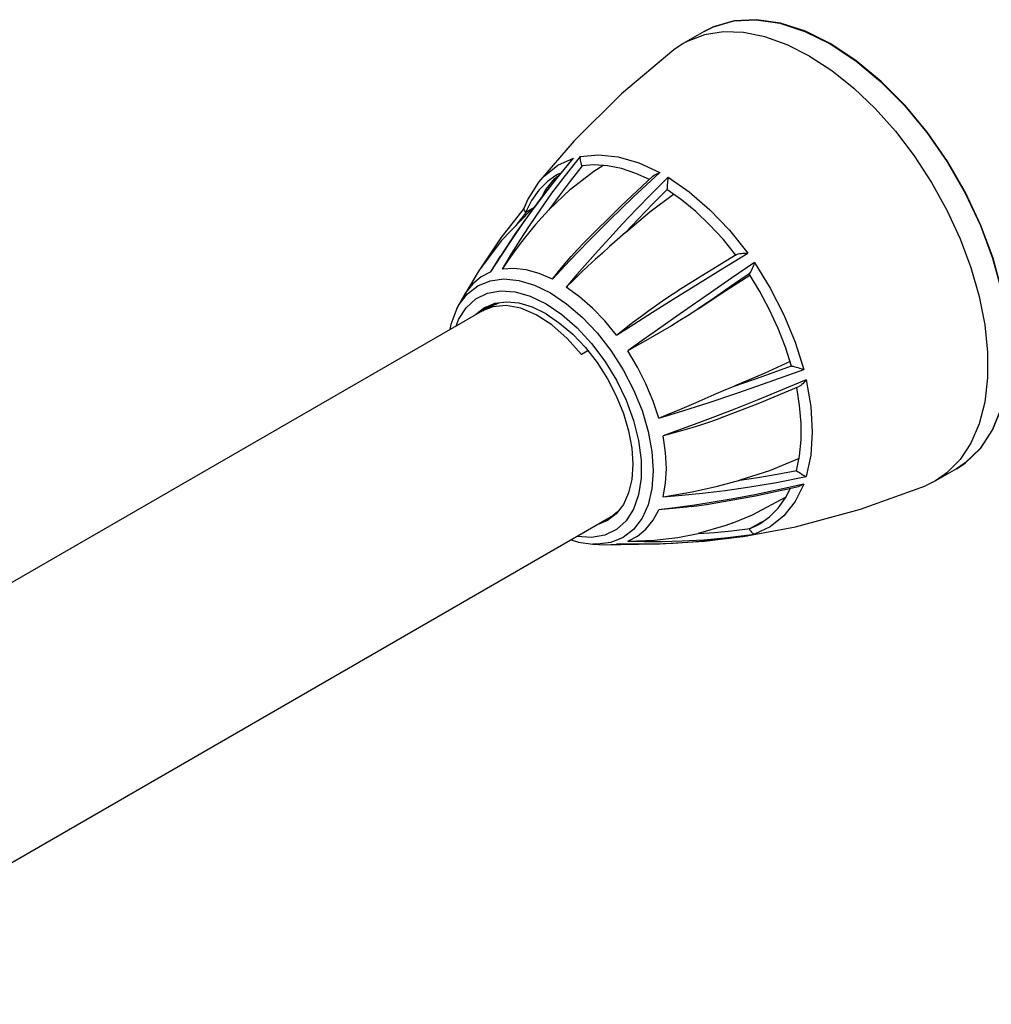
# Model space of a CAD drawing. Units: inches. Extents: x 0.7 to 21.3, y 0.5 to 16.
# Drawn here: x 11.3 to 14.7, y 4.4 to 7.8 of the extents above; entities that cross this region are included whole.
import ezdxf

# ---------------------------------------------------------------- set-up
doc = ezdxf.new("R2010")
doc.units = ezdxf.units.IN
doc.header["$LTSCALE"] = 1.21
doc.header["$MEASUREMENT"] = 0
doc.layers.get('0').update_dxf_attribs({"linetype": 'CONTINUOUS'})
doc.layers.add('AXIS', color=7, linetype='CONTINUOUS')

msp = doc.modelspace()

# ---------------------------------------------------------------- linework, layer by layer
at = {"color": 7, "linetype": 'CONTINUOUS'}
for p, q in [((13.6924, 7.7269), (13.6924, 7.7269)), ((13.1757, 7.2095), (13.2406, 7.2881)), ((13.1857, 7.2634), (13.2406, 7.2881)), ((13.3122, 7.2647), (13.2681, 7.2611)), ((13.4664, 7.2721), (13.5396, 7.2382)), ((13.1759, 7.2182), (13.1944, 7.233)), ((13.4474, 7.1534), (13.5396, 7.2382)), ((13.5031, 7.2144), (13.4562, 7.2356)), ((13.1196, 7.2047), (13.0822, 7.1457)), ((13.1442, 7.1792), (13.1759, 7.2182)), ((13.1293, 7.1513), (13.1442, 7.1792)), ((13.6139, 7.1445), (13.5635, 7.18)), ((13.0822, 7.1457), (13.0681, 7.1138)), ((13.0781, 7.1019), (13.1054, 7.1183)), ((13.1046, 7.1172), (13.0904, 7.1058)), ((12.9545, 6.8943), (12.9873, 6.949)), ((12.9545, 6.8943), (12.9883, 6.9481)), ((13.1673, 6.8692), (13.2263, 6.9326)), ((12.9504, 6.7742), (12.9807, 6.7862)), ((12.9607, 6.7739), (12.9255, 6.7598)), ((12.9453, 6.7752), (12.9257, 6.7596)), ((12.9262, 6.7591), (12.9426, 6.774)), ((13.2906, 6.621), (13.2683, 6.6081)), ((13.885, 6.4414), (14.0204, 6.4974)), ((13.7565, 6.3909), (13.885, 6.4414)), ((13.559, 6.2692), (13.5505, 6.3266)), ((14.6493, 6.284), (14.5965, 6.2329)), ((14.0159, 6.2455), (13.9191, 6.2054)), ((14.0216, 6.2485), (14.0159, 6.2455)), ((13.9191, 6.2054), (13.8162, 6.173)), ((13.9455, 6.1943), (14.0133, 6.2073)), ((14.5965, 6.2329), (14.5664, 6.213)), ((13.9746, 6.1123), (13.9914, 6.1456)), ((13.3453, 6.0322), (13.3683, 6.0416)), ((13.3523, 6.034), (13.3467, 6.0331)), ((13.367, 6.0406), (13.3523, 6.034)), ((13.3705, 6.0468), (13.393, 6.065)), ((13.3901, 6.0593), (13.3824, 6.0564)), ((13.8481, 6.0046), (13.8779, 6.018)), ((13.8516, 6.0064), (13.8481, 6.0046)), ((13.8893, 6.0268), (13.8516, 6.0064)), ((13.8965, 6.03), (13.8893, 6.0268)), ((13.6939, 5.9624), (13.8427, 5.9808)), ((13.7748, 5.975), (13.8667, 5.9869)), ((13.8167, 5.9776), (13.8278, 5.978)), ((13.8439, 5.981), (13.8278, 5.978)), ((13.8439, 5.981), (13.8427, 5.9808)), ((13.3485, 5.95), (13.3893, 5.9522)), ((13.4508, 5.9513), (13.3893, 5.9522)), ((13.4063, 5.9517), (13.3893, 5.9522)), ((13.4281, 5.9623), (13.4851, 5.961))]:
    msp.add_line(p, q, dxfattribs=at)
for points in [[(14.1314, 7.6838), (14.0432, 7.7274), (13.9568, 7.7555), (13.8739, 7.7677), (13.7963, 7.7635), (13.7255, 7.7433), (13.6924, 7.7269)], [(13.6924, 7.7269), (13.7247, 7.7429), (13.7953, 7.7632), (13.8727, 7.7673), (13.9553, 7.7552), (14.0415, 7.7271), (14.1294, 7.6836)], [(14.1294, 7.6836), (14.2174, 7.6255), (14.3035, 7.5541), (14.3862, 7.4709), (14.4635, 7.3774), (14.5341, 7.2756), (14.5965, 7.1676), (14.6493, 7.0556), (14.6916, 6.9418), (14.7224, 6.8286), (14.7412, 6.7183), (14.7474, 6.6131), (14.7412, 6.5152), (14.7224, 6.4265), (14.6916, 6.3489), (14.6493, 6.284)], [(14.5664, 6.213), (14.596, 6.2326), (14.6492, 6.2835), (14.6918, 6.3484), (14.723, 6.4261), (14.742, 6.5148), (14.7486, 6.6129), (14.7425, 6.7181), (14.7239, 6.8285), (14.6933, 6.9417), (14.6511, 7.0555), (14.5984, 7.1675), (14.5362, 7.2755), (14.4657, 7.3773), (14.3883, 7.4708), (14.3057, 7.5542), (14.2195, 7.6256), (14.1314, 7.6838)], [(13.2634, 7.2941), (13.3269, 7.3003), (13.395, 7.2929), (13.4664, 7.2721)], [(13.2327, 7.2804), (13.137, 7.1619), (13.0401, 7.0283), (12.9874, 6.949)], [(13.2634, 7.2941), (13.2111, 7.2283), (13.1647, 7.1665), (13.1234, 7.1087), (13.0867, 7.0545), (13.0542, 7.0046), (13.0243, 6.9565), (12.9933, 6.9044)], [(13.1196, 7.2047), (13.1383, 7.2258), (13.1857, 7.2634)], [(13.1554, 7.1089), (13.2304, 7.1809), (13.3111, 7.2437), (13.342, 7.2627)], [(13.2327, 7.2804), (13.2364, 7.2844), (13.2406, 7.2881)], [(13.2634, 7.2941), (13.263, 7.2914), (13.2629, 7.2882), (13.2632, 7.2847), (13.2636, 7.2808), (13.2644, 7.2766), (13.2654, 7.2719), (13.2667, 7.2668), (13.2681, 7.2611)], [(13.4562, 7.2356), (13.4067, 7.2519), (13.3585, 7.2617), (13.3122, 7.2647)], [(13.1792, 7.2281), (13.1507, 7.2073), (13.1209, 7.1772), (13.0955, 7.1412), (13.0747, 7.0999)], [(13.27, 7.2612), (13.2289, 7.209), (13.1903, 7.1576), (13.1554, 7.1089)], [(13.1983, 7.2378), (13.1845, 7.2313), (13.1792, 7.2281)], [(13.5149, 7.2254), (13.5153, 7.2258), (13.5195, 7.2291), (13.5241, 7.232), (13.5291, 7.2344), (13.5342, 7.2365), (13.5396, 7.2382)], [(12.9883, 6.9481), (13.0264, 7.006), (13.0697, 7.0686), (13.1191, 7.1364), (13.1757, 7.2095)], [(13.5677, 7.222), (13.5106, 7.1651), (13.4582, 7.1114), (13.4101, 7.0607), (13.3658, 7.0129), (13.3254, 6.9683), (13.2883, 6.9264), (13.2523, 6.885), (13.2153, 6.8416)], [(13.5149, 7.2254), (13.4052, 7.1231), (13.2761, 6.9947)], [(13.5677, 7.222), (13.5671, 7.2175), (13.5666, 7.2128), (13.5661, 7.2077), (13.5657, 7.2024), (13.5652, 7.197), (13.5648, 7.1914), (13.5643, 7.1857), (13.5635, 7.18)], [(13.5677, 7.222), (13.6409, 7.1713), (13.7123, 7.1097), (13.7804, 7.0384), (13.8439, 6.9589)], [(13.5642, 7.1793), (13.514, 7.129), (13.4652, 7.0786), (13.4201, 7.031)], [(13.4201, 7.031), (13.5049, 7.1028), (13.5871, 7.1634)], [(13.2263, 6.9326), (13.2918, 7.0006), (13.3651, 7.0741), (13.4474, 7.1534)], [(13.802, 6.9529), (13.758, 7.0073), (13.7117, 7.0578), (13.6635, 7.1036), (13.6139, 7.1445)], [(13.0904, 7.1058), (12.991, 7.0027), (12.9133, 6.9001), (12.8556, 6.8036)], [(13.0683, 7.1142), (12.9893, 7.0123), (12.9146, 6.9018)], [(13.1554, 7.1089), (13.1312, 7.0827), (13.1094, 7.058), (13.0889, 7.0339), (13.0691, 7.0095), (13.0495, 6.9843), (13.0302, 6.9582), (13.0114, 6.9315), (12.9933, 6.9044)], [(13.0781, 7.1019), (13.0413, 7.0554), (13.0397, 7.0533)], [(13.0681, 7.1138), (13.0679, 7.1126), (13.0682, 7.111), (13.0689, 7.1091)], [(13.0689, 7.1091), (13.0702, 7.1067), (13.0721, 7.1036), (13.0747, 7.0999)], [(13.0747, 7.0999), (13.0764, 7.1009), (13.0781, 7.1019)], [(13.4201, 7.031), (13.3917, 7.0056), (13.3654, 6.9822), (13.3403, 6.9597), (13.3155, 6.9371), (13.2903, 6.914), (13.2651, 6.8902), (13.24, 6.866), (13.2153, 6.8416)], [(13.1673, 6.8692), (13.1885, 6.8957), (13.2102, 6.9219), (13.2323, 6.9475), (13.2547, 6.9722), (13.2761, 6.9947)], [(13.3893, 6.6758), (13.4489, 6.7137), (13.5142, 6.7549), (13.5856, 6.7997), (13.6639, 6.8484), (13.7495, 6.9013), (13.8439, 6.9589)], [(13.8033, 6.9537), (13.8062, 6.9552), (13.811, 6.9569), (13.8162, 6.958), (13.8215, 6.9587), (13.8271, 6.9591), (13.8327, 6.9593), (13.8383, 6.9592), (13.8439, 6.9589)], [(13.8667, 6.9266), (13.7874, 6.8722), (13.7146, 6.822), (13.6479, 6.7756), (13.5866, 6.7328), (13.5309, 6.6936), (13.4783, 6.6565), (13.4281, 6.6208)], [(13.8033, 6.9537), (13.6812, 6.8787), (13.6012, 6.829)], [(13.8667, 6.9266), (13.8649, 6.9215), (13.8631, 6.9163), (13.861, 6.9111), (13.8589, 6.9059), (13.8566, 6.9009), (13.854, 6.896), (13.8512, 6.8915), (13.8481, 6.8876)], [(13.8667, 6.9266), (13.9216, 6.8385), (13.969, 6.7462), (14.0078, 6.6516), (14.0374, 6.5568)], [(12.9545, 6.8943), (12.9208, 6.8771), (12.8914, 6.853), (12.8666, 6.8223), (12.8556, 6.8036)], [(13.1673, 6.8692), (13.1215, 6.8889), (13.0767, 6.9015), (13.0338, 6.9067), (12.9933, 6.9044)], [(13.8482, 6.8874), (13.7877, 6.8459), (13.7281, 6.8048), (13.6725, 6.7663)], [(13.9954, 6.5683), (13.9746, 6.6337), (13.9492, 6.699), (13.9194, 6.7635), (13.8856, 6.8266), (13.8481, 6.8876)], [(12.8369, 6.7675), (12.8438, 6.7802), (12.873, 6.8183), (12.9092, 6.8464), (12.9517, 6.8637), (12.9993, 6.8699), (13.0508, 6.8648)], [(13.0508, 6.8648), (13.1051, 6.8485), (13.1608, 6.8215)], [(13.6725, 6.7663), (13.768, 6.8296), (13.851, 6.8831)], [(12.8341, 6.7071), (12.8424, 6.73), (12.8683, 6.7705), (12.9019, 6.801), (12.9421, 6.8205), (12.9879, 6.8286)], [(12.9879, 6.8286), (13.0379, 6.8251), (13.0909, 6.81), (13.1453, 6.7838)], [(13.1608, 6.8215), (13.2164, 6.7843), (13.2707, 6.7379), (13.3223, 6.6834), (13.3699, 6.6223), (13.4123, 6.5559), (13.4486, 6.486), (13.4777, 6.4142), (13.4991, 6.3423), (13.5121, 6.2721)], [(13.3893, 6.6758), (13.3488, 6.7248), (13.3058, 6.7692), (13.2611, 6.8083), (13.2153, 6.8416)], [(13.3893, 6.6758), (13.417, 6.6974), (13.445, 6.7188), (13.473, 6.7399), (13.5009, 6.7605), (13.5285, 6.7804), (13.5568, 6.7999), (13.5868, 6.8198), (13.6012, 6.8289)], [(12.8369, 6.7675), (12.816, 6.7128), (12.8128, 6.6948)], [(12.9387, 6.7651), (12.9455, 6.7712), (12.9504, 6.7742)], [(13.2683, 6.6081), (13.2187, 6.664), (13.1654, 6.7107), (13.1113, 6.7457), (13.058, 6.7683), (13.007, 6.7778), (12.9607, 6.7739)], [(13.1453, 6.7838), (13.1998, 6.7471), (13.2527, 6.701), (13.3028, 6.6468), (13.3486, 6.5858), (13.3888, 6.5199), (13.4223, 6.4507), (13.4483, 6.3802), (13.466, 6.3103)], [(13.6725, 6.7663), (13.6395, 6.7449), (13.6088, 6.7258), (13.5792, 6.7081), (13.5498, 6.6908), (13.5198, 6.6734), (13.4893, 6.6559), (13.4586, 6.6383), (13.4281, 6.6208)], [(13.5356, 6.3878), (13.5159, 6.4474), (13.4911, 6.5067), (13.4617, 6.5648), (13.4281, 6.6208)], [(13.9902, 6.5847), (13.9005, 6.5425), (13.7962, 6.4985)], [(13.5356, 6.3878), (13.6189, 6.4136), (13.7096, 6.4428), (13.8089, 6.4759), (13.9182, 6.5137), (14.0374, 6.5568)], [(13.7962, 6.4985), (13.8935, 6.5322), (13.9952, 6.5689)], [(13.9954, 6.5683), (14.0008, 6.5675), (14.0062, 6.5663), (14.0116, 6.5648), (14.017, 6.5632), (14.0223, 6.5616), (14.0275, 6.56), (14.0326, 6.5584), (14.0374, 6.5568)], [(14.0461, 6.5209), (13.9575, 6.4835), (13.8759, 6.4502), (13.8007, 6.4203), (13.7315, 6.3936), (13.6677, 6.3695), (13.6077, 6.3473), (13.5505, 6.3266)], [(14.0461, 6.5209), (14.0427, 6.5164), (14.0391, 6.5121), (14.0353, 6.508), (14.0313, 6.5044), (14.0271, 6.5011), (14.0227, 6.4984), (14.0204, 6.4974)], [(14.0461, 6.5209), (14.0618, 6.4288), (14.067, 6.3411), (14.0618, 6.2595), (14.0461, 6.1856)], [(13.5356, 6.3878), (13.5681, 6.4013), (13.6006, 6.415), (13.6328, 6.4288), (13.6646, 6.4426), (13.6958, 6.4562), (13.7272, 6.4697), (13.7602, 6.4838), (13.7962, 6.4985)], [(14.013, 6.2061), (14.0234, 6.2574), (14.0286, 6.3126), (14.0286, 6.3711), (14.0234, 6.4323), (14.0132, 6.4944)], [(13.7565, 6.3909), (13.747, 6.3872), (13.715, 6.3757), (13.6832, 6.365), (13.6506, 6.3547), (13.6174, 6.3449), (13.584, 6.3355), (13.5505, 6.3266)], [(13.466, 6.3103), (13.475, 6.243), (13.475, 6.1799), (13.466, 6.1229)], [(13.5121, 6.2721), (13.5165, 6.2053), (13.5121, 6.1436)], [(13.5505, 6.1153), (13.559, 6.1627), (13.5619, 6.2143), (13.559, 6.2692)], [(14.013, 6.2061), (14.018, 6.2027), (14.0226, 6.1995), (14.0271, 6.1964), (14.0313, 6.1937), (14.0353, 6.1912), (14.0391, 6.189), (14.0427, 6.1871), (14.0461, 6.1856)], [(13.5505, 6.1153), (13.6508, 6.133), (13.739, 6.153), (13.8162, 6.173)], [(13.765, 6.1378), (13.8504, 6.15), (13.9438, 6.1657), (14.0461, 6.1856)], [(13.8162, 6.173), (13.8787, 6.1827), (13.9455, 6.1943)], [(13.5121, 6.1436), (13.4991, 6.0884), (13.4777, 6.0412), (13.4486, 6.0031), (13.4123, 5.975), (13.3699, 5.9577)], [(13.5505, 6.1153), (13.6159, 6.1209), (13.6871, 6.1283), (13.765, 6.1378)], [(13.6496, 6.0819), (13.701, 6.0894), (13.8709, 6.1193), (14.0191, 6.1517)], [(14.0374, 6.1597), (13.9495, 6.1393), (13.8683, 6.1224), (13.7933, 6.1083), (13.7239, 6.0966), (13.6606, 6.0871)], [(14.0374, 6.1597), (14.0078, 6.0989), (13.969, 6.0493), (13.9216, 6.0117), (13.8667, 5.9869)], [(14.0374, 6.1597), (14.0326, 6.1569), (14.0275, 6.1545), (14.0223, 6.1526), (14.0191, 6.1517)], [(13.466, 6.1229), (13.4483, 6.0735), (13.4223, 6.033), (13.3888, 6.0026), (13.3486, 5.9831), (13.3028, 5.9749), (13.2527, 5.9785), (13.2524, 5.9786)], [(13.79, 6.0239), (13.8601, 6.0533), (13.9762, 6.1156)], [(13.8779, 6.018), (13.8856, 6.0223), (13.9194, 6.0463), (13.9492, 6.0764), (13.9746, 6.1123)], [(13.4281, 5.9623), (13.4617, 5.9795), (13.4911, 6.0036), (13.5159, 6.0343), (13.5356, 6.0712)], [(13.6606, 6.0871), (13.6004, 6.0789), (13.5356, 6.0712)], [(13.6496, 6.0819), (13.6329, 6.0796), (13.5356, 6.0712)], [(13.79, 6.0239), (13.768, 6.0159), (13.6725, 5.9884)], [(13.6725, 5.9884), (13.7282, 5.9925), (13.7877, 5.9984), (13.8516, 6.0064)], [(13.8481, 6.0046), (13.8512, 6.0002), (13.854, 5.9966), (13.8565, 5.9936), (13.8589, 5.9912), (13.861, 5.9894), (13.863, 5.988), (13.8649, 5.9872), (13.8667, 5.9869)], [(13.2327, 5.9672), (13.2578, 5.9591), (13.3078, 5.9518)], [(13.4281, 5.9623), (13.5199, 5.9654), (13.6014, 5.9748), (13.6725, 5.9884)], [(13.4851, 5.961), (13.5474, 5.961), (13.6159, 5.9629), (13.6915, 5.9673), (13.7748, 5.975)], [(13.8439, 5.981), (13.7794, 5.9719), (13.7153, 5.9645)], [(13.3699, 5.9577), (13.3223, 5.9515), (13.3078, 5.9518)], [(13.3485, 5.95), (13.4598, 5.9516), (13.4649, 5.9521)], [(13.4063, 5.9517), (13.5396, 5.9526), (13.6939, 5.9624)], [(13.585, 5.9546), (13.5167, 5.9521), (13.4508, 5.9513)], [(13.7153, 5.9645), (13.6508, 5.9588), (13.585, 5.9546)]]:
    msp.add_lwpolyline(points, dxfattribs=at)
at = {"layer": 'AXIS', "color": 7, "linetype": 'CONTINUOUS'}
for p, q in [((13.6924, 7.7269), (13.62, 7.6851)), ((13.62, 7.6851), (13.5878, 7.6635)), ((12.8556, 6.8036), (12.8369, 6.7675)), ((12.9683, 6.7846), (12.9504, 6.7742)), ((12.9255, 6.7598), (10.0265, 5.0861)), ((12.9327, 6.77), (12.9023, 6.7464)), ((14.5664, 6.213), (14.494, 6.1712)), ((13.3705, 6.0468), (10.4464, 4.3586)), ((13.3886, 6.0573), (13.3579, 6.0335)), ((13.3579, 6.0335), (13.3223, 6.019)), ((13.3078, 5.9518), (13.3485, 5.95))]:
    msp.add_line(p, q, dxfattribs=at)
for points in [[(14.057, 7.6418), (13.9796, 7.6809), (13.9033, 7.7081), (13.8295, 7.723), (13.7593, 7.7254), (13.6938, 7.7152), (13.634, 7.6926), (13.62, 7.6851)], [(13.5878, 7.6635), (13.4068, 7.5115), (13.2425, 7.3477), (13.1196, 7.2047)], [(14.057, 7.6418), (14.1345, 7.5914), (14.2107, 7.5306), (14.2846, 7.4603), (14.3548, 7.3816), (14.4203, 7.2958), (14.4801, 7.2041), (14.5332, 7.1081), (14.5789, 7.0093), (14.6162, 6.9092), (14.6448, 6.8093), (14.6641, 6.7114), (14.6738, 6.6169), (14.6738, 6.5272), (14.6641, 6.4439), (14.6448, 6.3683), (14.6162, 6.3015), (14.5789, 6.2445), (14.5332, 6.1983), (14.494, 6.1712)], [(13.0088, 6.7899), (12.9686, 6.7847), (12.9327, 6.77)], [(13.1453, 6.749), (13.0983, 6.7718), (13.0524, 6.7856), (13.0088, 6.7899)], [(13.1453, 6.749), (13.1924, 6.7175), (13.2382, 6.6783), (13.2818, 6.6323)], [(13.2818, 6.6323), (13.322, 6.5806), (13.3579, 6.5245), (13.3886, 6.4654), (13.4132, 6.4047), (13.4313, 6.344), (13.4423, 6.2846), (13.446, 6.2282), (13.4423, 6.176), (13.4313, 6.1294), (13.4132, 6.0895), (13.3886, 6.0573)], [(14.494, 6.1712), (14.4801, 6.1637), (14.4593, 6.1541)], [(13.8278, 5.978), (14.0094, 6.0121), (14.2342, 6.0725), (14.4593, 6.1541)]]:
    msp.add_lwpolyline(points, dxfattribs=at)

doc.saveas('drawing.dxf')
